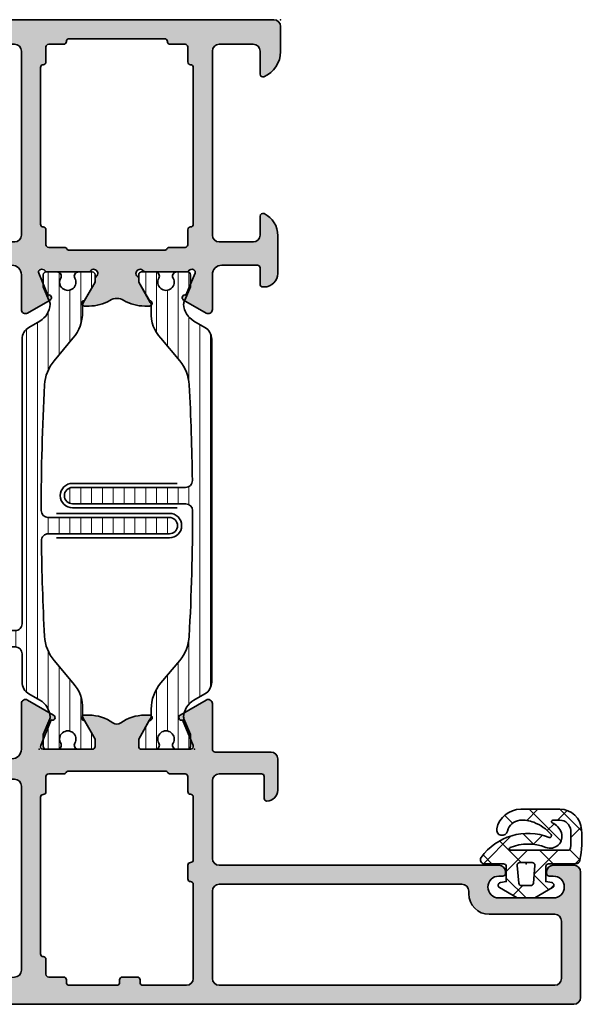
# Model space of a CAD drawing. Extents: x -5438 to -598, y -4679 to 3702.
# Drawn here: x -1141 to -1100, y -2637 to -2565 of the extents above; entities that cross this region are included whole.
import ezdxf

# ---------------------------------------------------------------- set-up
doc = ezdxf.new("R2010")
doc.units = 0
doc.header["$LTSCALE"] = 5
doc.header["$MEASUREMENT"] = 0
doc.layers.get('0').update_dxf_attribs({"linetype": 'CONTINUOUS'})
for name, color, linetype, lineweight in [('Al_foot_closed', 2, 'CONTINUOUS', 35), ('Al_Gaskets', 2, 'CONTINUOUS', 35), ('Al_Hatch', 7, 'CONTINUOUS', 18), ('Al_Insert_points', 6, 'CONTINUOUS', 25), ('Al_Profiles', 2, 'CONTINUOUS', 35), ('Al_Solid_Hatch', 50, 'CONTINUOUS', 35), ('Al_Thermal_break', 2, 'CONTINUOUS', 35)]:
    doc.layers.add(name, color=color, linetype=linetype, lineweight=lineweight)
pattern_1 = [(180, (0, 0), (-1.408107571515549e-16, -0.79375), [])]

# ---------------------------------------------------------------- blocks, each defined once
blk = doc.blocks.new('270152_s_rechts', base_point=(85.53000279014762, 58.63973011442851))
at = {"layer": 'Al_Hatch'}
h = blk.add_hatch(dxfattribs=at)
h.set_pattern_fill('ANSI37', color=256, scale=0.5, angle=90)
h.set_pattern_definition([(135, (0, 0), (-1.122532015133644, -1.122532015133644), []), (225, (0, 0), (1.122532015133644, -1.122532015133644), [])])
edge = h.paths.add_edge_path()
edge.add_line((85.5300027901477, 61.68973011405445), (85.5300027901477, 60.28973011442844))
edge.add_arc((85.7300027901475, 60.28973011442825), 0.1999999999997897, 179.999999999943, 270)
edge.add_line((85.7300027901475, 60.08973011442755), (86.83000279014732, 60.08973011442755))
edge.add_line((86.83000279014732, 60.08973011442755), (86.90665735420541, 60.52445974996144))
edge.add_arc((87.10361890480871, 60.48973011442815), 0.1999999999987509, 390.00000000000745, 530.0000000000683, ccw=False)
edge.add_line((87.2768239855645, 60.58973011442755), (88.0300027901477, 59.28518615770646))
edge.add_line((88.0300027901477, 59.28518615770646), (88.0300027901477, 57.99427407114954))
edge.add_line((88.0300027901477, 57.99427407114954), (87.2768239855645, 56.68973011442845))
edge.add_arc((87.10361890480871, 56.78973011442785), 0.200000000000662, 189.9999999996509, 329.9999999999928, ccw=False)
edge.add_line((86.90665735420541, 56.75500047889555), (86.83000279014732, 57.18973011442754))
edge.add_line((86.83000279014732, 57.18973011442753), (85.7300027901475, 57.18973011442753))
edge.add_arc((85.7300027901475, 56.98973011442774), 0.1999999999997899, 90, 179.9999999997719)
edge.add_line((85.5300027901477, 56.98973011442854), (85.5300027901477, 54.98973011442814))
edge.add_arc((85.2300027901475, 54.98973011442814), 0.3000000000001053, 280.3335713723866, 360, ccw=False)
edge.add_arc((83.64063310860931, 63.70643117089944), 9.160416090256911, 266.0854278807455, 280.33357137237374, ccw=False)
edge.add_arc((83.12449082845811, 56.16365392346234), 1.599999999999994, 180, 266.0854278807444, ccw=False)
edge.add_line((81.52449082845811, 56.16365392346234), (81.52449082845811, 59.03339028181515))
edge.add_arc((83.34355198332071, 59.01400181540115), 1.819164477929353, 462.4237637585738, 539.3893359604343, ccw=False)
edge.add_arc((83.0392973791526, 60.39509959642835), 0.4049502279251171, 282.42376375859334, 462.42376375856793, ccw=False)
edge.add_arc((83.34355198332071, 59.01400181540115), 1.009264022079361, 102.4237637585683, 174.6665418305363)
edge.add_arc((84.6035892030882, 58.89636951891155), 2.274780182536038, 174.6665418305363, 201.3175562926818)
edge.add_arc((85.4858847511839, 59.24067366013515), 3.221876152252374, -158.6824437073188, -130.7995988701098)
edge.add_arc((83.4656055545386, 56.90012455608514), 0.1300000000001098, -130.7995988700906, 21.20673431100346)
edge.add_arc((87.55668491583151, 58.48750287859205), 4.258245694940245, 126.00149725064679, 201.2067343110315, ccw=False)
edge.add_arc((85.23000279014761, 61.68973011405445), 0.3000000000000966, 360, 486.0014972506235, ccw=False)
edge = h.paths.add_edge_path(flags=16)
edge.add_arc((83.6300027901475, 63.54636604459305), 8.1999999999976, 266.12571179337573, 275.019800131681, ccw=False)
edge.add_arc((83.1300027901055, 56.16327726008544), 0.7999999999999832, 180.0000000987773, 266.12571179337795, ccw=False)
edge.add_line((82.33000279010551, 56.16327725870625), (82.33000278922759, 56.67252812561615))
edge.add_arc((82.4300027901495, 56.67252812561614), 0.1000000009233187, 393.77541498455037, 540, ccw=False)
edge.add_arc((83.63625708948811, 57.21032428993885), 1.22227021918103, -156.7643559796774, -108.5415889480797)
edge.add_arc((83.52285824365191, 56.87222663884864), 0.8656621431231442, -108.5415889480825, 21.82278025173416)
edge.add_arc((87.55668491582921, 58.48750287859165), 3.479550734498183, 157.6950385946598, 201.8227802517208, ccw=False)
edge.add_arc((84.4300027901487, 59.77016497438985), 0.09999999999979528, 360, 517.6950385946373, ccw=False)
edge.add_line((84.5300027901485, 59.77016497438985), (84.5300027901477, 55.57704988823665))
edge.add_arc((84.33000279014772, 55.57704988823685), 0.2000000000000377, 275.0198001316726, 359.999999999943, ccw=False)
edge = h.paths.add_edge_path(flags=16)
edge.add_line((86.9474339386976, 58.10422643739444), (85.64743393869651, 57.99049117481045))
edge.add_arc((85.6300027901475, 58.18973011442905), 0.1999999999995907, 180.000000000171, 274.99999999984436, ccw=False)
edge.add_line((85.43000279014791, 58.18973011442845), (85.43000279014791, 59.08973011442755))
edge.add_arc((85.6300027901475, 59.08973011442914), 0.1999999999980203, 85.00000000010098, 180.000000000456)
edge.add_line((86.9474339386976, 59.17523379146144), (85.64743393869651, 59.28896905404554))
edge.add_arc((86.93000279014791, 58.97599485184424), 0.1999999999995907, 0, 84.99999999992629)
edge.add_line((87.1300027901475, 58.30346537701394), (87.1300027901475, 58.97599485184424))
edge.add_arc((86.93000279014791, 58.30346537701394), 0.2000000000011654, -84.99999999998377, 0)
at = {"layer": 'Al_Gaskets'}
for points in [[(81.52449082845811, 56.16365392346234, 0.3943411261558744), (83.01526037891888, 54.56738680643785, 0.06224947313486173), (85.2838163920828, 54.69459608344084, 0.3623228124439437), (85.5300027901477, 54.98973011442814), (85.5300027901477, 56.98973011442854, -0.4142135623719296), (85.7300027901475, 57.18973011442753), (86.83000279014732, 57.18973011442753), (86.90665735420541, 56.75500047889555, 0.7002075382119346), (87.2768239855645, 56.68973011442845), (88.0300027901477, 57.99427407114954), (88.0300027901477, 59.28518615770646), (87.2768239855645, 60.58973011442755, 0.7002075382101068), (86.90665735420541, 60.52445974996144), (86.83000279014732, 60.08973011442755), (85.7300027901475, 60.08973011442755, -0.4142135623733864), (85.5300027901477, 60.28973011442844), (85.5300027901477, 61.68973011405445, 0.6128097744633418), (85.05366087216177, 61.93243060429115, 0.3404532679706457), (83.58680212235646, 56.94714999546824, -0.7813301290028566), (83.38066156498951, 56.80171460415185, -0.1222657009303934), (82.4844497577493, 58.06940344338804, -0.1168140086509019), (82.3386574808803, 59.10781495536035, -0.3260912543920273), (83.12641852879801, 59.99963203469785, 0.999999999999775), (82.95217622950736, 60.79056715815889, 0.3490471031379487), (81.5244908284581, 59.03339028181515)], [(82.33000278922759, 56.67252812561614), (82.33000279010551, 56.16327725870625, 0.3945442448357721), (83.07594873604691, 55.36510549959784, 0.03882727518422972), (84.3475027901477, 55.37781698432784, 0.3887792756882783), (84.5300027901477, 55.57704988823665), (84.5300027901485, 59.77016497438985, 0.8221039741407236), (84.33748510447657, 59.80811860185587, 0.194958809811722), (84.32648539389086, 57.19402525512221, -0.6393076478423187), (83.24758380511571, 56.05149834670493, -0.213572691919076), (82.51312510025261, 56.72812202589114, 0.7414786699834929)], [(86.9474339386976, 58.10422643739444, 0.3888787318529087), (87.1300027901475, 58.30346537701394), (87.1300027901475, 58.97599485184424, 0.3888787318526213), (86.9474339386976, 59.17523379146144), (85.64743393869651, 59.28896905404554, 0.4400105308936834), (85.43000279014949, 59.08973011442755), (85.43000279014791, 58.18973011442845, 0.4400105308901329), (85.64743393869645, 57.99049117481105)]]:
    blk.add_lwpolyline(points, format="xyb", close=True, dxfattribs=at)
at = {"layer": 'Al_Insert_points'}
blk.add_point((85.53000279014762, 58.63973011442851), dxfattribs=at)
blk = doc.blocks.new('5000448-_')
at = {"layer": 'Al_Hatch'}
h = blk.add_hatch(dxfattribs=at)
h.set_pattern_fill('ANSI31', color=256, scale=0.25, angle=135, style=0)
h.set_pattern_definition(pattern_1)
edge = h.paths.add_edge_path()
edge.add_arc((15.51407064987145, 18.25947664629579), 0.2999995868619303, 89.99992109628607, 180.0000360994179, ccw=False)
edge.add_line((15.51407106300977, 18.55947623315743), (16.11407106300967, 18.55947623315743))
edge.add_arc((16.11407143654731, 19.0594758596198), 0.4999996264625085, 269.9999571957085, 360.0000428042914)
edge.add_arc((16.11245831535066, 19.05786348670317), 0.5016153402410601, 0.1842123177588935, 89.81574487798862)
edge.add_line((16.11407143654733, 19.55947623315721), (13.11407106300967, 19.55947623315743))
edge.add_arc((13.11407068947216, 19.05947660669495), 0.4999996264626222, 89.99995719572156, 180.0000428043045)
edge.add_arc((13.11407068947193, 19.05947585961969), 0.4999996264623948, 179.9999571957215, 270.0000428043045)
edge.add_line((13.11407106300967, 18.55947623315743), (13.71407106300958, 18.55947623315743))
edge.add_arc((13.71407128713227, 18.25947645727994), 0.299999775877579, -4.280426861669184e-05, 90.0000428043121, ccw=False)
edge.add_line((14.01407106300977, 18.25947623315748), (14.01407106300977, 15.55947623315743))
edge.add_arc((13.52419665419828, 15.54935064196892), 0.4899790444552929, -91.18412194926373, 1.1841219492637265, ccw=False)
edge.add_line((13.51407106300977, 15.05947623315743), (11.44396358374743, 15.05947623315743))
edge.add_arc((11.4439635837474, 14.05947623315733), 1.000000000000107, 89.99999999999787, 150.0001176138041)
edge.add_line((10.57793715359063, 14.5594744554243), (10.11311106300982, 13.75436823315742))
edge.add_arc((8.814075281640665, 14.50436973747224), 1.499998739250098, 272.6967941698581, 329.99990584658366, ccw=False)
edge.add_arc((8.870535704797163, 13.30569656959981), 0.2999965964354605, 247.4998109371611, 272.6968611308427, ccw=False)
edge.add_line((8.755731063009677, 13.02853623315733), (7.594635063009633, 13.50947623315748))
edge.add_line((7.594635063009633, 13.50947623315748), (6.714071063009584, 13.50947623315725))
edge.add_arc((6.714070913594526, 13.30947638257249), 0.1999998505848158, 89.99995719570691, 180.0000428042931)
edge.add_line((6.514071063009766, 13.30947623315743), (6.514071063009766, 12.48890023315736))
edge.add_arc((6.814071242315947, 12.48890016486038), 0.3000001793061891, 179.9999869562443, 299.9999406859547)
edge.add_arc((7.264071567144953, 11.70947623315759), 0.600000908280635, -120.00000551273507, 120.00000551276011, ccw=False)
edge.add_arc((6.814071242316134, 10.93005230145448), 0.300000179306377, 60.00005931405718, 180.0000130437621)
edge.add_line((6.514071063009766, 10.93005223315746), (6.514071063009766, 9.909476233157571))
edge.add_arc((6.714070913594696, 9.909476083742456), 0.1999998505849863, 179.9999571956906, 270.0000428042442)
edge.add_line((6.714071063009584, 9.709476233157526), (7.264071063009766, 9.709476233157526))
edge.add_line((7.264071063009766, 9.709476233157526), (8.740179718162068, 10.56170991197966))
edge.add_arc((8.990180147054376, 10.12869745770842), 0.5000000000003338, 89.99955175248152, 120.00005675056761, ccw=False)
edge.add_line((8.990184058751908, 10.62869745769346), (9.450982376752705, 10.62869385268588))
edge.add_arc((9.598332706280223, 13.22391170666047), 2.599397589673488, 266.7503701464622, 313.2491816060094)
edge.add_line((11.37936867599856, 11.33056052323733), (13.02908787256425, 12.71483929262164))
edge.add_arc((14.97651718693467, 10.3683906641546), 3.04931174209921, 93.38009287465871, 129.690894089928, ccw=False)
edge.add_arc((24.01407115099044, -158.3919306879074), 172.0514069210646, 90.73478951592699, 93.07098696446758, ccw=False)
edge.add_arc((21.81407106300982, 13.14536909324689), 0.4999999999998985, -4.490630090003833e-12, 90.73478951589692, ccw=False)
edge.add_line((22.31407106300972, 13.14536909324685), (22.31407111890567, 4.259476233158617))
edge.add_arc((22.91407067066044, 4.259475784913244), 0.5999995517549306, 179.9999571956879, 270.0000428042686)
edge.add_arc((22.91407156715061, 4.259475784913585), 0.5999995517552716, 269.9999571956988, 360.0000428042795)
edge.add_line((23.51407111890572, 4.259476233158617), (23.51407106300977, 13.15947623315734))
edge.add_arc((24.01407106300931, 13.1594762331578), 0.4999999999995453, 90.00000002944228, 180.0000000000521, ccw=False)
edge.add_arc((24.00273997538045, -158.8146437333092), 172.4741203386776, 86.9327773078773, 89.99623582087042, ccw=False)
edge.add_arc((33.06974102236704, 10.41429764392976), 3.002455898267919, 50.0156481001236, 86.91336499955639, ccw=False)
edge.add_line((34.99905424143381, 12.71483930270885), (36.64877345002074, 11.33056052323733))
edge.add_arc((38.57579550988437, 13.62501011950349), 2.996316566887911, 229.9743617147642, 270.0256382852377)
edge.add_line((38.57713627908052, 10.62869385259425), (39.03795806727967, 10.62869745768641))
edge.add_arc((39.03796197897699, 10.1286974577014), 0.5000000000003072, 59.999943249431794, 90.00044824749352, ccw=False)
edge.add_line((39.28796240786929, 10.56170991197261), (40.76407106300977, 9.709476233157526))
edge.add_line((40.76407106300977, 9.709476233157526), (41.31407106300972, 9.709476233157298))
edge.add_arc((41.31407121242466, 9.9094760837424), 0.1999998505851569, 269.9999571957395, 360.0000428043256)
edge.add_line((41.51407106300977, 9.909476233157571), (41.51407106300954, 10.93005223315746))
edge.add_arc((41.21407088370317, 10.93005230145448), 0.3000001793063738, 359.9999869562379, 479.9999406859433)
edge.add_arc((40.76407055887412, 11.70947623315746), 0.600000908280635, 59.99999448726493, 300.0000055127602, ccw=False)
edge.add_arc((41.21407088370317, 12.48890016486071), 0.3000001793066085, 240.0000593140335, 360.0000130437357)
edge.add_line((41.51407106300977, 12.48890023315759), (41.51407106300977, 13.30947623315743))
edge.add_arc((41.31407121242478, 13.30947638257249), 0.1999998505850432, 359.9999571957069, 450.0000428042931)
edge.add_line((41.31407106300972, 13.50947623315748), (40.43350706300967, 13.50947623315748))
edge.add_line((40.43350706300967, 13.50947623315748), (39.27241106300963, 13.02853623315733))
edge.add_arc((39.15760642122203, 13.30569656960032), 0.2999965964359767, 267.3031388691403, 292.5001890628215, ccw=False)
edge.add_arc((39.21406684437881, 14.5043697374721), 1.499998739249972, 210.0000941534127, 267.30320583012656, ccw=False)
edge.add_line((37.91503106300971, 13.75436823315742), (37.450204972428, 14.55947445542453))
edge.add_arc((36.5841785422714, 14.05947623315739), 1.000000000000044, 29.99988238620893, 89.99999999999878)
edge.add_line((36.58417854227142, 15.05947623315743), (15.71407106300958, 15.05947623315743))
edge.add_arc((15.71407068947195, 15.5594758596198), 0.4999996264625085, 179.9999571957085, 270.00004280429147, ccw=False)
edge.add_line((15.21407106300958, 15.55947623315743), (15.21407106300958, 18.25947645727994))
at = {"layer": 'Al_Insert_points'}
for p in [(6.514071567144725, 11.70947623315582), (41.51407055887844, 11.70947623315588)]:
    blk.add_point(p, dxfattribs=at)
at = {"layer": 'Al_Thermal_break'}
blk.add_lwpolyline([(15.21407106300958, 18.25947645727994, -0.4142141502635934), (15.51407106300977, 18.55947623315743), (16.11407106300967, 18.55947623315743, 0.4142140000000459), (16.61407106300967, 19.05947623315743, 0.412331226783849), (16.11407143654733, 19.55947623315721), (13.11407106300967, 19.55947623315743, 0.4142140000000461), (12.61407106300967, 19.05947623315721, 0.414214000000046), (13.11407106300967, 18.55947623315743), (13.71407106300958, 18.55947623315743, -0.414214000000035), (14.01407106300977, 18.25947623315748), (14.01407106300977, 15.55947623315743, -0.4263723846486169), (13.51407106300977, 15.05947623315743), (11.44396358374743, 15.05947623315743, 0.2679497424634112), (10.57793715359063, 14.5594744554243), (10.11311106300982, 13.75436823315742, -0.2553760000000247), (8.884651063009784, 13.00603223315754, -0.1103879999999736), (8.755731063009677, 13.02853623315733), (7.594635063009633, 13.50947623315748), (6.714071063009584, 13.50947623315725, 0.4142140000000628), (6.514071063009766, 13.30947623315743), (6.514071063009766, 12.48890023315736, 0.5773500000000247), (6.964071063009357, 12.22909223315757, -1.732051000000087), (6.964071063009584, 11.18986023315748, 0.5773499999999931), (6.514071063009766, 10.93005223315746), (6.514071063009766, 9.909476233157571, 0.4142139999998962), (6.714071063009584, 9.709476233157526), (7.264071063009766, 9.709476233157526), (8.740179718162068, 10.56170991197966, -0.1316547392492525), (8.990184058751908, 10.62869745769346), (9.450982376752705, 10.62869385268588, 0.2057198731865175), (11.37936867599856, 11.33056052323733), (13.02908787256425, 12.71483929262164, -0.1597748852406243), (14.79673117941471, 13.41239774233365, -0.01019393744704342), (21.80765899059557, 13.64532797688359, -0.4179747782498011), (22.31407106300972, 13.14536909324685), (22.31407111890567, 4.259476233158617, 0.4142140000000348), (22.91407111890535, 3.659476233158481, 0.414214000000035), (23.51407111890572, 4.259476233158617), (23.51407106300977, 13.15947623315734, -0.414213562222854), (24.01407106275238, 13.65947623315734, -0.01336765554303905), (33.23141093122368, 13.41239775260093, -0.1624022435570034), (34.99905424143381, 12.71483930270885), (36.64877345002074, 11.33056052323733, 0.1765576822889291), (38.57713627908052, 10.62869385259425), (39.03795806727967, 10.62869745768641, -0.131654739249144), (39.28796240786929, 10.56170991197261), (40.76407106300977, 9.709476233157526), (41.31407106300972, 9.709476233157298, 0.4142140000000625), (41.51407106300977, 9.909476233157571), (41.51407106300954, 10.93005223315746, 0.5773499999999931), (41.06407106300972, 11.18986023315748, -1.732051000000087), (41.06407106300949, 12.22909223315757, 0.5773499999999748), (41.51407106300977, 12.48890023315759), (41.51407106300977, 13.30947623315743, 0.4142140000000625), (41.31407106300972, 13.50947623315748), (40.43350706300967, 13.50947623315748), (39.27241106300963, 13.02853623315733, -0.1103879999999727), (39.14349106300929, 13.00603223315754, -0.2553759999999707), (37.91503106300971, 13.75436823315742), (37.450204972428, 14.55947445542453, 0.2679497424633346), (36.58417854227142, 15.05947623315743), (15.71407106300958, 15.05947623315743, -0.414214000000046), (15.21407106300958, 15.55947623315743)], format="xyb", close=True, dxfattribs=at)
at = {"layer": 'Al_Thermal_break', "color": 5}
blk.add_lwpolyline([(22.01407106484463, 12.52536909307503), (22.01407111890544, 4.259475786221289, 1), (23.81407111890572, 4.259475784913244), (23.81407106488514, 12.52536909045991)], format="xyb", dxfattribs=at)
blk = doc.blocks.new('5000449-_')
at = {"layer": 'Al_Hatch'}
h = blk.add_hatch(dxfattribs=at)
h.set_pattern_fill('ANSI31', color=256, scale=0.25, angle=135, style=0)
h.set_pattern_definition(pattern_1)
edge = h.paths.add_edge_path()
edge.add_line((7.799622544093543, 13.76628125508002), (7.334796453512743, 12.96117503281313))
edge.add_arc((6.035760672143645, 13.71117653712786), 1.499998739249993, 272.69679416985593, 329.9999058465859, ccw=False)
edge.add_arc((6.092221095300081, 12.51250336925553), 0.2999965964354605, 247.4998109371611, 272.6968611308427, ccw=False)
edge.add_line((5.977416453512594, 12.23534303281305), (4.816320453512551, 12.7162830328132))
edge.add_line((4.816320453512551, 12.7162830328132), (3.935756453512502, 12.71628303281297))
edge.add_arc((3.935756304097487, 12.51628318222817), 0.1999998505848584, 89.99995719571912, 180.0000428042809)
edge.add_line((3.735756453512684, 12.51628303281315), (3.735756453512684, 11.69570703281308))
edge.add_arc((4.035756632818865, 11.69570696451609), 0.3000001793061886, 179.9999869562443, 299.9999406859547)
edge.add_arc((4.485756957647643, 10.91628303281331), 0.6000009082805213, -120.00000551271631, 120.0000055127413, ccw=False)
edge.add_arc((4.035756632819052, 10.1368591011102), 0.300000179306377, 60.00005931405718, 180.0000130437621)
edge.add_line((3.735756453512684, 10.13685903281318), (3.735756453512684, 9.116283032813289))
edge.add_arc((3.935756304097572, 9.116282883398132), 0.1999998505849437, 179.9999571956784, 270.0000428042565)
edge.add_line((3.935756453512502, 8.916283032813244), (4.485756453512684, 8.916283032813244))
edge.add_line((4.485756453512684, 8.916283032813244), (5.961865108664986, 9.768516711635375))
edge.add_arc((6.211865537557293, 9.335504257364144), 0.5000000000003318, 89.99955175248141, 120.00005675056761, ccw=False)
edge.add_line((6.211869449254825, 9.835504257349175), (6.672667767255623, 9.835500652341597))
edge.add_arc((6.820018096783153, 12.43071850631615), 2.599397589673453, 266.7503701464619, 313.2491816060098)
edge.add_line((8.601054066501481, 10.53736732289305), (10.25077326306717, 11.92164609227736))
edge.add_arc((12.19820257743757, 9.575197463810353), 3.049311742099173, 93.38009287465837, 129.6908940899282, ccw=False)
edge.add_arc((21.23575654149336, -159.1851238882518), 172.0514069210646, 90.73478951592699, 93.07098696446758, ccw=False)
edge.add_arc((19.0357564535127, 12.35217589290257), 0.4999999999999405, 3.979039320256561e-13, 90.73478951589198, ccw=False)
edge.add_line((19.53575645351264, 12.35217589290257), (19.53575650940859, 4.066283032813425))
edge.add_arc((20.13575606116347, 4.066282584568166), 0.5999995517550443, 179.9999571956988, 270.0000428042578)
edge.add_arc((20.13575695765359, 4.066282584568336), 0.5999995517552144, 269.9999571956934, 360.0000428042849)
edge.add_line((20.73575650940864, 4.066283032813425), (20.73575645351269, 12.36628303281306))
edge.add_arc((21.23575645351223, 12.36628303281352), 0.4999999999995453, 90.00000002944228, 180.0000000000521, ccw=False)
edge.add_arc((21.22442536588337, -159.6078369336535), 172.4741203386776, 86.9327773078773, 89.99623582087042, ccw=False)
edge.add_arc((30.29142641286998, 9.621104443585516), 3.00245589826788, 50.015648100123315, 86.91336499955668, ccw=False)
edge.add_line((32.22073963193673, 11.92164610236457), (33.87045884052366, 10.53736732289305))
edge.add_arc((35.79748090038726, 12.83181691915914), 2.996316566887845, 229.9743617147639, 270.0256382852383)
edge.add_line((35.79882166958344, 9.835500652249966), (36.25964345778259, 9.835504257342127))
edge.add_arc((36.2596473694799, 9.335504257357092), 0.5000000000003356, 59.99994324943282, 90.00044824749273, ccw=False)
edge.add_line((36.50964779837221, 9.768516711628326), (37.98575645351269, 8.916283032813244))
edge.add_line((37.98575645351269, 8.916283032813244), (38.53575645351264, 8.916283032813016))
edge.add_arc((38.53575660292748, 9.116282883398217), 0.1999998505852564, 269.999957195768, 360.0000428042972)
edge.add_line((38.73575645351269, 9.116283032813289), (38.73575645351246, 10.13685903281318))
edge.add_arc((38.43575627420609, 10.1368591011102), 0.3000001793063738, 359.9999869562379, 479.9999406859433)
edge.add_arc((37.98575594937727, 10.91628303281318), 0.6000009082805213, 59.999994487283686, 300.0000055127414, ccw=False)
edge.add_arc((38.43575627420608, 11.69570696451643), 0.3000001793066085, 240.0000593140335, 360.0000130437357)
edge.add_line((38.73575645351269, 11.69570703281331), (38.73575645351269, 12.51628303281315))
edge.add_arc((38.53575660292766, 12.51628318222817), 0.1999998505850858, 359.9999571957192, 450.0000428042808)
edge.add_line((38.53575645351264, 12.7162830328132), (37.65519245351259, 12.7162830328132))
edge.add_line((37.65519245351259, 12.7162830328132), (36.49409645351255, 12.23534303281305))
edge.add_arc((36.37929181172494, 12.51250336925606), 0.2999965964359975, 267.3031388691418, 292.50018906282133, ccw=False)
edge.add_arc((36.43575223488175, 13.71117653712787), 1.499998739250024, 210.0000941534138, 267.3032058301256, ccw=False)
edge.add_line((35.13671645351263, 12.96117503281313), (34.67189036293092, 13.76628125508025))
edge.add_arc((33.80586393277432, 13.26628303281311), 1.000000000000044, 29.99988238620893, 89.99999999999878)
edge.add_line((33.80586393277434, 14.26628303281315), (8.665648974250352, 14.26628303281315))
edge.add_arc((8.665648974250326, 13.26628303281302), 1.000000000000128, 89.99999999999858, 150.0001176138034)
at = {"layer": 'Al_Insert_points'}
for p in [(3.735756957647644, 10.91628303281154), (38.73575594938136, 10.9162830328116)]:
    blk.add_point(p, dxfattribs=at)
at = {"layer": 'Al_Thermal_break'}
blk.add_lwpolyline([(7.799622544093543, 13.76628125508002), (7.334796453512743, 12.96117503281313, -0.2553760000000451), (6.106336453512702, 12.21283903281325, -0.1103879999999736), (5.977416453512594, 12.23534303281305), (4.816320453512551, 12.7162830328132), (3.935756453512502, 12.71628303281297, 0.4142139999999379), (3.735756453512684, 12.51628303281315), (3.735756453512684, 11.69570703281308, 0.5773500000000247), (4.185756453512274, 11.43589903281329, -1.732050999999429), (4.185756453512502, 10.3966670328132, 0.5773499999999931), (3.735756453512684, 10.13685903281318), (3.735756453512684, 9.116283032813289, 0.4142140000000211), (3.935756453512502, 8.916283032813244), (4.485756453512684, 8.916283032813244), (5.961865108664986, 9.768516711635375, -0.1316547392492529), (6.211869449254825, 9.835504257349175), (6.672667767255623, 9.835500652341597, 0.2057198731865205), (8.601054066501481, 10.53736732289305), (10.25077326306717, 11.92164609227736, -0.1597748852406264), (12.01841656991762, 12.61920454198937, -0.01019393744704342), (19.02934438109849, 12.85213477653931, -0.4179747782497513), (19.53575645351264, 12.35217589290257), (19.53575650940859, 4.066283032813425, 0.414213999999924), (20.13575650940827, 3.466283032813289, 0.4142140000000906), (20.73575650940864, 4.066283032813425), (20.73575645351269, 12.36628303281306, -0.414213562222854), (21.2357564532553, 12.86628303281306, -0.01336765554303905), (30.4530963217266, 12.61920455225665, -0.1624022435570057), (32.22073963193673, 11.92164610236457), (33.87045884052366, 10.53736732289305, 0.176557682288933), (35.79882166958344, 9.835500652249966), (36.25964345778259, 9.835504257342127, -0.1316547392491363), (36.50964779837221, 9.768516711628326), (37.98575645351269, 8.916283032813244), (38.53575645351264, 8.916283032813016, 0.4142139999997712), (38.73575645351269, 9.116283032813289), (38.73575645351246, 10.13685903281318, 0.5773499999999931), (38.28575645351264, 10.3966670328132, -1.732050999999431), (38.28575645351241, 11.43589903281329, 0.5773499999999748), (38.73575645351269, 11.69570703281331), (38.73575645351269, 12.51628303281315, 0.4142139999999377), (38.53575645351264, 12.7162830328132), (37.65519245351259, 12.7162830328132), (36.49409645351255, 12.23534303281305, -0.1103879999999655), (36.36517645351221, 12.21283903281325, -0.2553759999999606), (35.13671645351263, 12.96117503281313), (34.67189036293092, 13.76628125508025, 0.2679497424633346), (33.80586393277434, 14.26628303281315), (8.66564897425035, 14.26628303281315, 0.2679497424634046)], format="xyb", close=True, dxfattribs=at)
at = {"layer": 'Al_Thermal_break', "color": 5}
blk.add_lwpolyline([(19.23575645534754, 11.73217589273075), (19.23575650940836, 4.066282585877007, 1), (21.03575650940864, 4.066282584568961), (21.03575645538806, 11.73217589011563)], format="xyb", dxfattribs=at)
blk = doc.blocks.new('P-70136block', base_point=(-198.5, -6.298870640350884))
at = {"layer": 'Al_Solid_Hatch'}
h = blk.add_hatch(color=256, dxfattribs=at)
h.dxf.hatch_style = 1
h.paths.add_polyline_path([(1.264196502097677, -9.064940434201606, 0.2739781916534101), (1.264196502097678, -8.045547434201634, -0.1345105404060399), (0.8452593260114636, -6.516457934201643), (0.8452623260164218, -6.170046202124977, -1), (1.245262326011343, -6.170048934201603), (2.558843957919756, -6.928444102891443, 0.1316522739446754), (2.658843805615295, -6.955238934201614), (2.845262326011421, -6.955238934201603, -0.2360679774997863), (3.00526232601142, -7.035238934201589, 1.153009687409289), (3.425262326011406, -6.615238934201585, -0.2360679774997854), (3.345262326011411, -6.455238934201584), (3.345262326011451, -3.455243934201448, -0.2360679774996458), (3.425262326011351, -3.295243934201542, 0.3674963946976337), (3.511165378521744, -2.916335451102504, 0.38846343798988), (3.257359981368581, -2.824165203729074), (1.648484419979653, -3.490583373416257, -0.936594067452031), (1.290502527905543, -3.667117712048842), (0.3310143077071039, -2.005244556445147, -0.5773510674524199), (0.5908215696235359, -1.555243934261512), (3.145262326011506, -1.555243934321478, 0.4142135623730884), (3.845262326011451, -0.8552439343214877), (3.845262326011394, 1.744756065798346, 0.4142135623730884), (3.645262326011405, 1.94475606579833), (2.445262326011388, 1.94475606579833, -0.4142135623730951), (2.245262326011371, 2.144756065798347), (2.245262326011371, 2.244756065798342, -0.4142135623730951), (3.245262326011371, 3.244756065798342), (6.006512869017563, 3.244756065798342, -0.2870075753932201), (7.625106008135651, 2.232256065798314, -0.55399240706796), (7.445262326011413, 1.944756065798302), (6.045262326011393, 1.94475606579833, 0.4142135623731009), (5.545262326011382, 1.44475606579833), (5.545262326011382, -1.055243934201641, 0.4142135623730944), (6.045262326011382, -1.555243934201641), (19.54526232601138, -1.55524393420167, 0.4142135623730971), (20.04526232601138, -1.05524393420167), (20.04526232601138, 1.444756065798331, 0.4142135623730947), (19.54526232601138, 1.94475606579833), (17.84526232601139, 1.94475606579833, -0.5366750419289329), (17.66100539321383, 2.22253384357619, -0.3015113445777525), (19.50357472118901, 3.444756065798331), (21.34526232601139, 3.44475606579833, -0.4142135623730951), (21.84526232601139, 2.94475606579833), (21.84526232601139, -20.05524393420167, -0.4142135623730992), (21.34526232601139, -20.55524393420167), (19.503574721189, -20.55524393420164, -0.3015113445777508), (17.66100539321385, -19.33302171197949, -0.5366750419289241), (17.84526232601139, -19.05524393420167), (19.54526232601139, -19.05524393420164, 0.4142135623730909), (20.04526232601138, -18.55524393420164), (20.04526232601138, -16.05524393420164, 0.4142135623730961), (19.54526232601138, -15.55524393420164), (6.045262326011382, -15.55524393420167, 0.4142135623730944), (5.545262326011382, -16.05524393420167), (5.545262326011382, -18.55524393420164, 0.4142135623731069), (6.045262326011403, -19.05524393420164), (7.445262326011401, -19.05524393420158, -0.5539924070679638), (7.625106008135656, -19.34274393420161, -0.2870075753932218), (6.006512869017563, -20.35524393420165), (3.245262326011371, -20.35524393420165, -0.4142135623730951), (2.245262326011371, -19.35524393420165), (2.245262326011371, -19.25524393420166, -0.4142135623730952), (2.445262326011388, -19.05524393420164), (3.645262326011405, -19.05524393420164, 0.4142135623730898), (3.845262326011394, -18.85524393420166), (3.845262326011451, -16.2552439340818, 0.4142135623730884), (3.145262326011506, -15.5552439340818), (0.5908215696305934, -15.55524393414177, -0.5773510674602602), (0.3310143077071057, -15.10524331195814), (1.290502527905545, -13.44337015635444, -0.9365940674520199), (1.648484419979654, -13.61990449498703), (3.257359981368583, -14.28632266467421, 0.3884634379650108), (3.511165378504999, -14.19415241729203, 0.3674963946825685), (3.425262326011245, -13.81524393420166, -0.2360679774997838), (3.345262326011223, -13.65524393420159), (3.345262326011422, -10.65523893420159, -0.2360679774997565), (3.425262326011416, -10.4952389342016, 1.153009687409312), (3.005262326011394, -10.0752389342016, -0.2360679774998022), (2.845262326011384, -10.1552389342016), (2.658861126158494, -10.15523893420159, 0.1316522739446873), (2.558861278462943, -10.18203376551177), (1.245262326011428, -10.94043893420162, -1), (0.8452623260114223, -10.94043893420162), (0.8452593260114636, -10.59402993420159, -0.1345105404060402)])
h.paths.add_polyline_path([(5.345262326011408, -3.355243934201624), (6.445262326011364, -3.35524393420166, 0.4142135623730933), (6.64526232601137, -3.155243934201668, -0.4142135623730853), (6.845262326011372, -2.955243934201675), (12.53891149332169, -2.955243934201704), (18.34526232601138, -2.955243934201675, -0.4142135623730884), (18.54526232601138, -3.155243934201669, 0.4142135623730851), (18.74526232601137, -3.355243934201653), (19.84526232601139, -3.355243934201653, -0.414213562373095), (20.04526232601138, -3.555243934201641), (20.04526232601138, -4.655243934201652, 0.4142135623731081), (20.24526232601139, -4.855243934201653, -0.4142135623731081), (20.44526232601142, -5.055243934201668), (20.44526232601142, -8.55524393420167), (20.44526232601142, -12.05524393420166, -0.4142135623731081), (20.24526232601141, -12.25524393420166, 0.4142135623731081), (20.04526232601138, -12.45524393420167), (20.04526232601138, -13.55524393420167, -0.414213562373095), (19.84526232601139, -13.75524393420166), (18.74526232601139, -13.75524393420166, 0.4142135623730847), (18.54526232601138, -13.95524393420165, -0.4142135623730847), (18.34526232601139, -14.15524393420164), (12.53891149332175, -14.15524393420164), (6.845262326011365, -14.15524393420166, -0.4142135623730835), (6.645262326011363, -13.95524393420167, 0.4142135623730832), (6.44526232601137, -13.75524393420169), (5.3452623260114, -13.75524393420169, -0.4142135623730865), (5.145262326011348, -13.55524393420164), (5.145262326011306, -12.40165409571539, 0.2679491924311361), (5.045262326011335, -12.22844901495858, -0.2679491924311554), (4.945262326011317, -12.05524393420168), (4.945262326011417, -8.555243934201641), (4.945262326011317, -5.055243934201785, -0.2679491924311559), (5.045262326011289, -4.88203885344496, 0.2679491924311381), (5.145262326011306, -4.70883377268807), (5.145262326011348, -3.55524393420167, -0.414213562373094)], flags=16)
at = {"layer": 'Al_foot_closed'}
for points in [[(3.511165378472654, -2.916335451008536, 0.3884634378373811), (3.257359981368566, -2.824165203729081), (1.648484419979653, -3.490583373416257, -0.9365940674520822), (1.290502527905531, -3.667117712048821), (0.3310143077071217, -2.005244556445177, -0.5773510674524669), (0.590821569623543, -1.555243934261512), (3.145262326011405, -1.555243934261398)], [(3.511165378472656, -14.19415241739475, -0.3884634378373811), (3.257359981368568, -14.2863226646742), (1.648484419979654, -13.61990449498703, 0.9365940674520822), (1.290502527905533, -13.44337015635446), (0.3310143077071235, -15.10524331195811, 0.5773510674524669), (0.5908215696235448, -15.55524393414177), (3.145262326011407, -15.55524393414188)]]:
    blk.add_lwpolyline(points, format="xyb", dxfattribs=at)
at = {"layer": 'Al_Insert_points'}
for p in [(21.84526232601139, 3.44475606579833), (3.345262326011396, -4.978133599415239), (3.345262326011396, -4.978133599415239), (3.345262326011396, -12.15614803775966), (21.84526232601139, -20.55524393420168)]:
    blk.add_point(p, dxfattribs=at)
at = {"layer": 'Al_Profiles'}
blk.add_lwpolyline([(3.145277650452114, -15.55524393424955, -0.4142071503522846), (3.845262326011451, -16.25524393408179), (3.845262326011394, -18.85524393420165, -0.4142135623731783), (3.645262326011348, -19.05524393420164), (2.445262326011417, -19.05524393420164, 0.4142135623731367), (2.245262326011371, -19.25524393420166), (2.245262326011371, -19.35524393420165, 0.414213562373095), (3.245262326011371, -20.35524393420165), (6.006512869017469, -20.35524393420165, 0.2870075753932274), (7.625106008135631, -19.34274393420166, 0.5539924070680271), (7.445262326011417, -19.05524393420158), (6.045262326011382, -19.05524393420164, -0.414213562373095), (5.545262326011382, -18.55524393420164), (5.545262326011382, -16.05524393420167, -0.414213562373095), (6.045262326011382, -15.55524393420167), (19.54526232601138, -15.55524393420164, -0.414213562373095), (20.04526232601138, -16.05524393420164), (20.04526232601138, -18.55524393420164, -0.414213562373095), (19.54526232601138, -19.05524393420164), (17.84526232601142, -19.05524393420167, 0.5366750419289438), (17.66100539321384, -19.33302171197947, 0.3015113445777565), (19.50357472118903, -20.55524393420164), (21.34526232601139, -20.55524393420167, 0.414213562373095), (21.84526232601139, -20.05524393420167), (21.84526232601139, 2.94475606579833, 0.414213562373095), (21.34526232601139, 3.44475606579833), (19.50357472118905, 3.44475606579833, 0.3015113445777632), (17.66100539321381, 2.222533843576159, 0.5366750419289253), (17.84526232601142, 1.94475606579833), (19.54526232601138, 1.94475606579833, -0.414213562373095), (20.04526232601138, 1.44475606579833), (20.04526232601138, -1.05524393420167, -0.414213562373095), (19.54526232601138, -1.55524393420167), (6.045262326011382, -1.555243934201641, -0.414213562373095), (5.545262326011382, -1.055243934201641), (5.545262326011382, 1.44475606579833, -0.414213562373095), (6.045262326011382, 1.94475606579833), (7.445262326011417, 1.944756065798302, 0.5539924070680244), (7.625106008135631, 2.232256065798353, 0.2870075753932274), (6.00651286901747, 3.244756065798342), (3.245262326011371, 3.244756065798342, 0.414213562373095), (2.245262326011371, 2.244756065798342), (2.245262326011371, 2.144756065798347, 0.4142135623731367), (2.445262326011417, 1.94475606579833), (3.645262326011348, 1.94475606579833, -0.4142135623731783), (3.845262326011394, 1.744756065798342), (3.845262326011451, -0.8552439343214928, -0.4142071503522846), (3.145277650452114, -1.555243934153737)], format="xyb", dxfattribs=at)
at = {"layer": 'Al_Profiles', "ltscale": 0.25}
blk.add_lwpolyline([(3.511165378457989, -2.916335451021268, -0.367496394778579), (3.425262326011264, -3.295243934201608, 0.2360679774998082), (3.345262326011451, -3.45524393420168), (3.345262326011411, -6.455238934201574, 0.2360679774997822), (3.425262326011397, -6.615238934201578, -1.15300968740932), (3.005262326011419, -7.035238934201587, 0.2360679774997447), (2.845262326011451, -6.955238934201603), (2.658843805615291, -6.955238934201614, -0.1316522739446609), (2.558843957919763, -6.928444102891447), (1.245262326011343, -6.170048934201603, 1.000005000112674), (0.8452623260114223, -6.170048934201603), (0.8452623260114223, -6.512215294604445, 0.1348705078297119), (1.264196502097677, -8.045547434201634, -0.273978191653409), (1.264196502097679, -9.064940434201603, 0.1348705078297119), (0.8452623260114223, -10.59827257379878), (0.8452623260114223, -10.94043893420162, 1.000005000111253), (1.245262326011428, -10.94043893420162), (2.558861278462975, -10.18203376551175, -0.1316522739446465), (2.658861126158499, -10.15523893420159), (2.845262326011394, -10.1552389342016, 0.2360679774997822), (3.00526232601139, -10.07523893420161, -1.153009687409285), (3.42526232601143, -10.49523893420159, 0.2360679774997822), (3.345262326011422, -10.65523893420159), (3.345262326011223, -13.65524393420159, 0.2360679774998085), (3.425262326011264, -13.81524393420167, -0.3674963947785788), (3.511165378457989, -14.19415241738201)], format="xyb", dxfattribs=at)
at = {"layer": 'Al_Profiles'}
blk.add_lwpolyline([(5.345262326011394, -13.75524393420169), (6.445262326011367, -13.75524393420169, -0.4142135623730841), (6.645262326011363, -13.95524393420167), (6.645262326011363, -13.95524393420167, 0.4142135623730852), (6.845262326011365, -14.15524393420166), (12.53891149332175, -14.15524393420164), (18.34526232601138, -14.15524393420164, 0.414213562373095), (18.54526232601138, -13.95524393420166, -0.414213562373095), (18.74526232601139, -13.75524393420166), (19.84526232601139, -13.75524393420166), (19.84526232601139, -13.75524393420166, 0.4142135623731367), (20.04526232601138, -13.55524393420164), (20.04526232601138, -13.55524393420164), (20.04526232601138, -12.45524393420166, -0.414213562373095), (20.24526232601141, -12.25524393420166), (20.24526232601141, -12.25524393420166, 0.414213562373095), (20.44526232601142, -12.05524393420166), (20.44526232601142, -8.55524393420167), (20.44526232601142, -8.55524393420167), (20.44526232601142, -5.055243934201652, 0.414213562373095), (20.24526232601139, -4.855243934201653, -0.414213562373095), (20.04526232601138, -4.655243934201653), (20.04526232601138, -3.55524393420167), (20.04526232601138, -3.55524393420167, 0.4142135623731367), (19.84526232601139, -3.355243934201653), (19.84526232601139, -3.355243934201653), (18.74526232601139, -3.355243934201653, -0.414213562373095), (18.54526232601138, -3.155243934201675), (18.54526232601138, -3.155243934201675, 0.4142135623730966), (18.34526232601138, -2.955243934201675), (12.53891149332169, -2.955243934201704), (6.845262326011373, -2.955243934201675, 0.414213562373085), (6.64526232601137, -3.155243934201668), (6.64526232601137, -3.155243934201668, -0.4142135623730914), (6.445262326011367, -3.35524393420166), (5.345262326011394, -3.355243934201624, 0.4142135623730306), (5.145262326011348, -3.555243934201641), (5.145262326011306, -4.70883377268807, -0.267949192431026), (5.045262326011361, -4.882038853444918, 0.2679491924310501), (4.945262326011317, -5.055243934201624), (4.945262326011417, -8.555243934201641), (4.945262326011317, -12.05524393420168, 0.2679491924310501), (5.045262326011269, -12.22844901495854, -0.2679491924310272), (5.145262326011306, -12.40165409571524), (5.145262326011348, -13.55524393420167, 0.4142135623730352)], format="xyb", close=True, dxfattribs=at)
blk = doc.blocks.new('P-71190block', base_point=(200.7383980946842, 157.3742518197088))
at = {"layer": 'Al_Solid_Hatch', "ltscale": 0.25}
h = blk.add_hatch(color=256, dxfattribs=at)
h.paths.add_polyline_path([(200.7383980946842, 146.2712895472926), (200.7383980946842, 149.8730977544086, -0.4142135623730649), (200.9383980946842, 150.0730977544086), (201.4883980946841, 150.0730977544086), (202.83847972496, 149.2936277617409, 1.014389019667134), (203.2383980946842, 149.2879141415205), (203.2383980946842, 149.6343248958806, 0.1567177793118916), (202.6768685714247, 151.3818550770409, -0.3213275108569442), (202.6768685714247, 151.9643651374275, 0.1567177793118676), (203.2383980946842, 153.7118953185875), (203.2383980946842, 154.0583060729478, 1.014389019667177), (202.83847972496, 154.0525924527274), (201.4883980946841, 153.2731224600597), (200.9383980946842, 153.2731224600598, -0.4142135623730656), (200.7383980946842, 153.4731224600598), (200.7383980946842, 157.0749306671758, -0.534511135950787), (201.0149347811572, 157.2597065736781), (202.8862738661667, 156.4845725448683, 0.9366001587170362), (203.2442549862427, 156.3080354179583), (204.3499305685561, 158.2231083211113, 0.5773512777870096), (204.0901234012906, 158.6731091072342), (200.7391880946842, 158.6731091072342, -0.4142135623730975), (200.0391880946842, 159.3731091072341), (200.0391880946842, 161.8731091072341, -0.4142135623730951), (200.3391880946842, 162.1731091072342), (200.9391880946843, 162.1731091072342, 1), (200.9391880946842, 163.1731091072342), (197.7391777296366, 163.1731091072342, 0.4123353976987965), (196.9391941992503, 162.3782424405675, 0.4160942246853775), (197.1391900818468, 162.1769591072342), (198.3391880946843, 162.1769591072342, -0.4142135623730941), (198.5391880946842, 161.9769591072342), (198.5391880946842, 159.1731091072342, -0.4142135623730945), (198.0391880946842, 158.6731091072342), (184.5321890306585, 158.6731091072341, -0.4105572730576885), (184.0322280893369, 159.1668595350129), (183.8383980946842, 174.6731091072351), (183.8383980946842, 177.1731091072342, -0.4142135623730951), (184.3383980946842, 177.6731091072342), (185.2383980946842, 177.6731091072342, -0.4142135623731054), (185.4383980946842, 177.4731091072342), (185.4383980946842, 176.5731091072341, 1), (186.2383980946842, 176.5731091072341), (186.2383980946842, 179.6731091072342, 0.4142135623730909), (185.7383980946842, 180.1731091072342), (185.4383980946842, 180.1731091072342, 0.4142135623730951), (185.2383980946842, 179.9731091072342), (185.2383980946842, 179.3731091072342, -0.4142135623730951), (184.7383980946842, 178.8731091072342), (184.1383980946843, 178.8731091072342, -0.4142135623730951), (183.6383980946843, 179.3731091072342), (183.6383980946842, 183.9731091072341, -0.4142135623730669), (184.1383980946842, 184.4731091072341), (184.7383980946842, 184.4731091072342, -0.414213562373122), (185.2383980946842, 183.9731091072342), (185.2383980946842, 183.3731091072341, 0.4142135623730951), (185.4383980946842, 183.1731091072342), (185.7383980946842, 183.1731091072342, 0.4142135623730909), (186.2383980946842, 183.6731091072342), (186.2383980946842, 185.1731091072342, 0.4142135623730991), (185.7383980946842, 185.6731091072342), (182.5383980946842, 185.6731091072342, 0.4142135623730951), (182.0383980946842, 185.1731091072342), (182.0383980946842, 118.1731091072342, 0.4142135623730951), (182.5383980946842, 117.6731091072342), (191.7383980946842, 117.6731091072342, 0.4142135623731013), (192.2383980946842, 118.1731091072342), (192.2383980946842, 119.6731091072342, 0.4507037343390655), (191.67707306466, 120.1693340972262, 0.472429893757558), (191.4383980946843, 119.9731091072342), (191.4383980946843, 119.6731091072342, -1), (189.8383980946842, 119.6731091072342), (189.8383980946842, 123.6731091072342, -1), (191.4383980946843, 123.6731091072342), (191.4383980946843, 123.3731091072342, 0.4724298937578577), (191.6770730646601, 123.1768841172422, 0.4507037343389586), (192.2383980946842, 123.6731091072342), (192.2383980946842, 144.1731091072342, -0.4142135623730951), (192.7383980946842, 144.6731091072342), (198.4383980946842, 144.6731091072342, -0.4142135623730978), (198.9383980946842, 144.1731091072342), (198.9383980946842, 141.0731091072341, -0.4142135623730924), (198.7383980946842, 140.8731091072341), (197.1384000946804, 140.8731091072341, 0.4142135623732056), (196.9384000946804, 140.6731091072341, 0.4142135623729837), (197.7384000946807, 139.8731091072341), (200.0383980946842, 139.8731091072341, 0.414213562373093), (200.5383980946842, 140.3731091072341), (200.5383980946842, 144.4731111072342, -0.4142135623730956), (200.7383980946842, 144.6731111072341), (204.0901234021339, 144.6731111072341, 0.5773512778970971), (204.3499305693499, 145.1231118934427), (203.2442549862097, 147.0381847965673, 0.9366001585619903), (202.8862738661667, 146.8616476696), (201.0149347811572, 146.0865136407903, -0.5345111359507878)])
h.paths.add_polyline_path([(198.7383980946842, 146.4731091072342), (197.6384000946745, 146.4731091072342, 0.4142135623748226), (197.4384000946745, 146.273109107233, -0.4142135623748228), (197.2384000946768, 146.0731091072342), (192.6384000946802, 146.0731091072342, -0.414213562374823), (192.4384000946802, 146.2731091072353, 0.4142135623748236), (192.2384000946825, 146.4731091072342), (191.2384000946745, 146.4731091072342, 0.4142135623714935), (191.0384000946745, 146.2731091072353, -0.4142135623714935), (190.8384000946723, 146.0731091072342), (183.9383980946843, 146.0731091072342, -0.4142135623730929), (183.4383980946843, 146.5731091072342), (183.4383980946842, 149.7731091072342, -0.4142135623730153), (183.6383980946842, 149.9731091072342), (183.8383980946843, 149.9731091072342, 0.4142135623730049), (184.0383980946842, 150.1731091072342), (184.0383980946843, 151.2731091072342, 0.4142135623730205), (183.8383980946843, 151.4731091072342), (183.6383980946842, 151.4731091072342, -0.4142135623730153), (183.4383980946842, 151.6731091072342), (183.4383980946843, 155.1731091072342, -0.4142135623730935), (183.6383980946842, 155.3731091072341), (183.8383980946843, 155.3731091072341, 0.4142135623731038), (184.0383980946843, 155.5731091072341), (184.0383980946842, 156.6731091072342, -0.4142135623730882), (184.2383980946842, 156.8731091072341), (185.338400094687, 156.8731091072342, 0.4142135623714779), (185.5384000946892, 157.0731091072353, -0.4142135623714961), (185.7384000946892, 157.2731091072342), (197.2256990946792, 157.2731091072341, -0.4142135623747796), (197.4256990946792, 157.073109107233, 0.4142135623747655), (197.6256990946768, 156.8731091072342), (198.7383980946842, 156.8731091072341, -0.4142135623730804), (198.9383980946842, 156.6731091072342), (198.9383980946842, 155.5731124234459, 0.267949192432045), (199.0383980946848, 155.3999073426886, -0.2679491924320463), (199.1383980946842, 155.2267022619334), (199.1383980946842, 148.1195209525413, -0.2679491924320798), (199.0383980946836, 147.9463158717841, 0.2679491924320712), (198.9383980946842, 147.7731107910289), (198.9383980946842, 146.6731091072342, -0.4142135623730874)], flags=16)
h.paths.add_polyline_path([(190.8383980946842, 144.1731091072342), (190.8383980946842, 126.3731091072342, -0.414213562373096), (190.3383980946842, 125.8731091072342), (190.1383980946842, 125.8731091072342, 0.4142135623730951), (188.6383980946842, 124.3731091072342), (188.6383980946842, 119.5731091072342, -0.414213562373096), (188.1383980946842, 119.0731091072342), (183.9383980946843, 119.0731091072342, -0.414213562373096), (183.4383980946843, 119.5731091072342), (183.4383980946843, 144.1731091072342, -0.4142135623730951), (183.9383980946843, 144.6731091072342), (190.3383980946842, 144.6731091072342, -0.414213562373096)], flags=16)
at = {"layer": 'Al_Insert_points'}
for p in [(182.0383980946842, 185.6731091072342), (200.7383980946842, 157.3742518197088), (200.7383980946842, 145.9719683947596), (188.2383980946842, 117.6731091072342)]:
    blk.add_point(p, dxfattribs=at)
at = {"layer": 'Al_Profiles', "ltscale": 0.25}
blk.add_lwpolyline([(192.2383980946842, 118.1731091072342), (192.2383980946842, 119.6731091072342, 0.4142135623730201), (191.7383980946843, 120.1731091072342), (191.6383980946842, 120.1731091072342, 0.414213562373095), (191.4383980946843, 119.9731091072342), (191.4383980946843, 119.6731091072342, -0.9999999999999999), (189.8383980946842, 119.6731091072342), (189.8383980946842, 123.6731091072342, -0.9999999999999999), (191.4383980946843, 123.6731091072342), (191.4383980946843, 123.3731091072342, 0.414213562373095), (191.6383980946842, 123.1731091072342), (191.7383980946842, 123.1731091072342, 0.414213562373095), (192.2383980946842, 123.6731091072342), (192.2383980946842, 144.1731091072342, -0.414213562373095), (192.7383980946842, 144.6731091072342), (198.4383980946842, 144.6731091072342, -0.414213562373095), (198.9383980946842, 144.1731091072342), (198.9383980946842, 141.0731091072341, -0.414213562373095), (198.7383980946842, 140.8731091072341), (197.1384000946805, 140.8731091072341, 0.4142135623731367), (196.9384000946804, 140.6731091072342, 0.4142135623730951), (197.7384000946809, 139.8731091072341), (200.0383980946842, 139.8731091072341, 0.414213562373095), (200.5383980946842, 140.3731091072341), (200.5383980946842, 144.4731111072342, -0.414213562373095), (200.7383980946842, 144.6731111072341), (204.0901234021339, 144.6731111072341, 0.5773512779160622), (204.3499305693414, 145.1231118934575), (203.2442549862028, 147.0381847965792, 0.9366001585297057), (202.8862738661667, 146.8616476696), (201.0149347811572, 146.0865136407903, -0.5345111359507906), (200.7383980946842, 146.2712895472926), (200.7383980946842, 149.8730977544086, -0.4142135623730799), (200.9383980946842, 150.0730977544086), (201.4883980946841, 150.0730977544086), (202.83847972496, 149.2936277617409, 1.014389019667176), (203.2383980946842, 149.2879141415206), (203.2383980946842, 149.6343248958808, 0.1567177793118734), (202.6768685714247, 151.3818550770409, -0.3213275108569145), (202.6768685714247, 151.9643651374275, 0.1567177793118742), (203.2383980946842, 153.7118953185876), (203.2383980946842, 154.0583060729478, 1.014389019667176), (202.83847972496, 154.0525924527274), (201.4883980946841, 153.2731224600597), (200.9383980946842, 153.2731224600598, -0.4142135623730799), (200.7383980946842, 153.4731224600598), (200.7383980946842, 157.0749306671758, -0.5345111359507908), (201.0149347811572, 157.2597065736781), (202.8862738661667, 156.4845725448683, 0.9366001585297057), (203.2442549862028, 156.3080354178892), (204.3499305685561, 158.2231083211113, 0.5773512777870059), (204.0901234012906, 158.6731091072342), (200.7391880946842, 158.6731091072342, -0.414213562373095), (200.0391880946842, 159.3731091072341), (200.0391880946842, 161.8731091072341, -0.414213562373095), (200.3391880946842, 162.1731091072342), (200.9391880946842, 162.1731091072342, 1.000000000000142), (200.9391880946842, 163.1731091072342), (197.7391777296368, 163.1731091072342, 0.4123353976989059), (196.9391941992503, 162.3782424405675, 0.4160942246852746), (197.1391900818468, 162.1769591072342), (198.3391880946843, 162.1769591072342, -0.414213562373095), (198.5391880946842, 161.9769591072342), (198.5391880946842, 159.1731091072342, -0.414213562373095), (198.0391880946842, 158.6731091072342), (184.5321890306584, 158.6731091072341, -0.4105572730576514), (184.0322280893369, 159.1668595350129), (183.8383980946842, 174.6731091072348), (183.8383980946842, 177.1731091072342, -0.414213562373095), (184.3383980946842, 177.6731091072342), (185.2383980946842, 177.6731091072342, -0.414213562373095), (185.4383980946842, 177.4731091072342), (185.4383980946842, 176.5731091072341, 0.9999999999999999), (186.2383980946842, 176.5731091072341), (186.2383980946842, 179.6731091072342, 0.414213562373095), (185.7383980946842, 180.1731091072342), (185.4383980946842, 180.1731091072342, 0.414213562373095), (185.2383980946842, 179.9731091072342), (185.2383980946842, 179.3731091072342, -0.414213562373095), (184.7383980946842, 178.8731091072342), (184.1383980946843, 178.8731091072342, -0.414213562373095), (183.6383980946843, 179.3731091072342), (183.6383980946842, 183.9731091072341, -0.414213562373095), (184.1383980946842, 184.4731091072341), (184.7383980946842, 184.4731091072342, -0.414213562373095), (185.2383980946842, 183.9731091072342), (185.2383980946842, 183.3731091072341, 0.414213562373095), (185.4383980946842, 183.1731091072342), (185.7383980946842, 183.1731091072342, 0.414213562373095), (186.2383980946842, 183.6731091072342), (186.2383980946842, 185.1731091072342, 0.414213562373095), (185.7383980946842, 185.6731091072342), (182.5383980946842, 185.6731091072342, 0.414213562373095), (182.0383980946842, 185.1731091072342), (182.0383980946842, 118.1731091072342, 0.414213562373095), (182.5383980946842, 117.6731091072342), (191.7383980946842, 117.6731091072342, 0.414213562373095)], format="xyb", close=True, dxfattribs=at)
at = {"layer": 'Al_Profiles'}
for points in [[(190.8384000946701, 146.0731091072342), (183.9383980946843, 146.0731091072342, -0.4142135623730961), (183.4383980946843, 146.5731091072342), (183.4383980946842, 149.7731091072342, -0.4142135623730961), (183.6383980946842, 149.9731091072342), (183.8383980946842, 149.9731091072342, 0.4142135623730961), (184.0383980946842, 150.1731091072342), (184.0383980946843, 151.2731091072342, 0.4142135623730961), (183.8383980946843, 151.4731091072342), (183.6383980946842, 151.4731091072342, -0.4142135623730961), (183.4383980946842, 151.6731091072342), (183.4383980946843, 155.1731091072342, -0.4142135623730961), (183.6383980946842, 155.3731091072341), (183.8383980946843, 155.3731091072341, 0.4142135623730961), (184.0383980946843, 155.5731091072341), (184.0383980946842, 156.6731091072342, -0.4142135623730961), (184.2383980946842, 156.8731091072341), (185.3384000946849, 156.8731091072342, 0.4142135623730961), (185.5384000946892, 157.0731091072342, -0.4142135623730961), (185.7384000946892, 157.2731091072342), (197.2256990946792, 157.2731091072341, -0.4142135623730961), (197.4256990946792, 157.0731091072341, 0.4142135623730109), (197.6256990946745, 156.8731091072342), (198.7383980946842, 156.8731091072341, -0.4142135623730961), (198.9383980946842, 156.6731091072342), (198.9383980946842, 155.5731124234459, 0.2679491924293128), (199.038398094683, 155.3999073426897, -0.2679491924293812), (199.1383980946842, 155.2267022619375), (199.1383980946842, 148.1195209525413, -0.2679491924294096), (199.0383980946854, 147.9463158717851, 0.2679491924292791), (198.9383980946842, 147.773110791033), (198.9383980946842, 146.6731091072342, -0.4142135623730961), (198.7383980946842, 146.4731091072342), (197.6384000946745, 146.4731091072342, 0.4142135623730961), (197.4384000946745, 146.2731091072342, -0.4142135623730961), (197.2384000946792, 146.0731091072342), (192.6384000946801, 146.0731091072342, -0.4142135623730555), (192.4384000946802, 146.2731091072342, 0.4142135623730961), (192.2384000946849, 146.4731091072342), (191.2384000946745, 146.4731091072342, 0.4142135623730961), (191.0384000946745, 146.2731091072342, -0.4142135623730961)], [(188.6383980946842, 124.3731091072341), (188.6383980946842, 119.5731091072342, -0.4142135623730961), (188.1383980946842, 119.0731091072342), (183.9383980946843, 119.0731091072342, -0.4142135623730961), (183.4383980946843, 119.5731091072342), (183.4383980946843, 144.1731091072342, -0.4142135623730961), (183.9383980946843, 144.6731091072342), (190.3383980946842, 144.6731091072342, -0.4142135623730961), (190.8383980946842, 144.1731091072342), (190.8383980946842, 126.3731091072342, -0.4142135623730961), (190.3383980946842, 125.8731091072342), (190.1383980946842, 125.8731091072342, 0.4142135623731091)]]:
    blk.add_lwpolyline(points, format="xyb", close=True, dxfattribs=at)
blk = doc.blocks.new('3001926-_')
for name, p in [('P-71190block', (244.65, 278.4411427124746)), ('P-70136block', (77.80473767398883, 274.9963866466759)), ('5000448-_', (238.1367189369904, 264.6305237668425))]:
    blk.add_blockref(name, p)
at = {"rotation": 180}
blk.add_blockref('5000449-_', (283.3857564535126, 280.0562830328132), dxfattribs=at)

msp = doc.modelspace()

# ---------------------------------------------------------------- block references
at = {"linetype": 'ByBlock', "rotation": 90}
msp.add_blockref('3001926-_', (-861.2599996471732, -2863.291204), dxfattribs=at)
at = {"linetype": 'ByBlock', "extrusion": (0, 0, -1), "rotation": 270}
msp.add_blockref('270152_s_rechts', (1103.999999999999, -2627.041203999999), dxfattribs=at)

doc.saveas('drawing.dxf')
